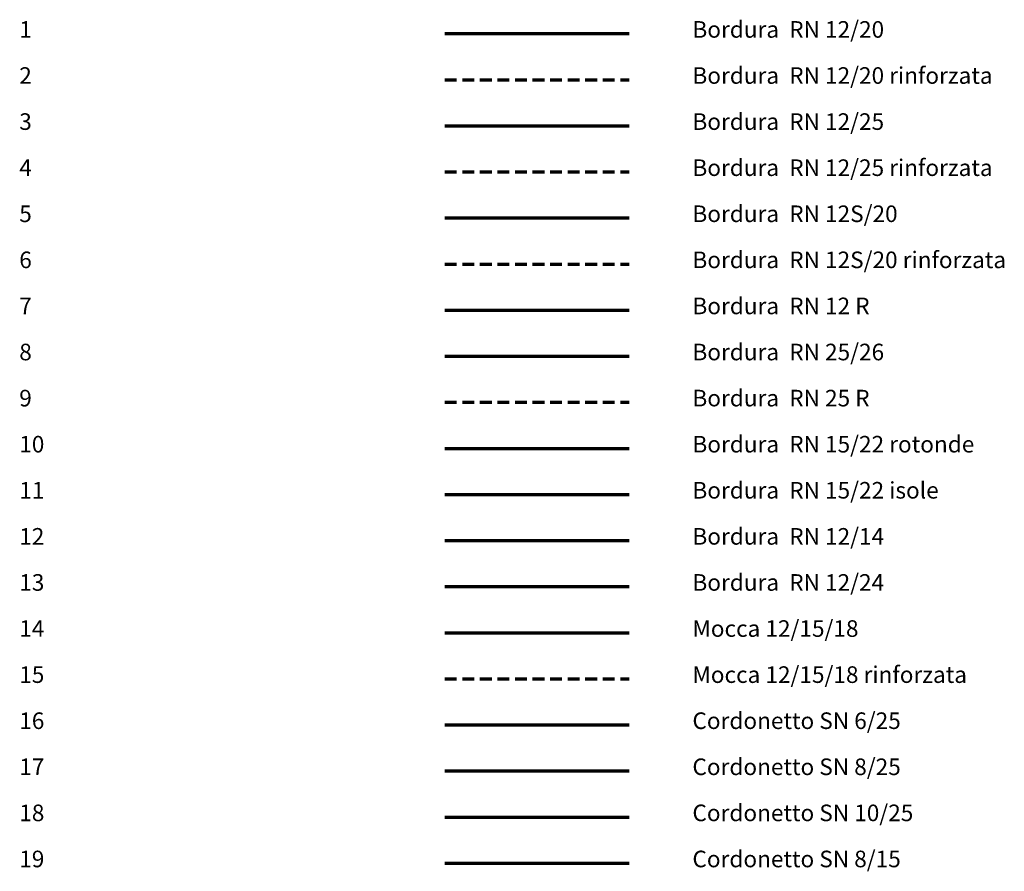
# Model space of a CAD drawing. Units: inches. Extents: x 3754 to 4288, y -1975 to -1513.
import ezdxf

# ---------------------------------------------------------------- set-up
doc = ezdxf.new("R2010")
doc.units = ezdxf.units.IN
doc.header["$MEASUREMENT"] = 0
doc.linetypes.add('NASCOSTA', pattern=[9.525, 6.35, -3.175])
doc.layers.add('602 misure 25', color=2, linetype='Continuous')
doc.styles.add('T-arial-4mm', font='ARIALN.TTF')

msp = doc.modelspace()

# ---------------------------------------------------------------- linework, layer by layer
at = {"color": 1, "lineweight": 70}
msp.add_line((3984.69, -1520.15), (4084.69, -1520.15), dxfattribs=at)
at = {"color": 1, "linetype": 'NASCOSTA', "lineweight": 70}
msp.add_line((3984.69, -1545.15), (4084.69, -1545.15), dxfattribs=at)
at = {"color": 4, "lineweight": 70}
msp.add_line((3984.69, -1570.15), (4084.69, -1570.15), dxfattribs=at)
at = {"color": 4, "linetype": 'NASCOSTA', "lineweight": 70}
msp.add_line((3984.69, -1595.15), (4084.69, -1595.15), dxfattribs=at)
at = {"color": 92, "lineweight": 70}
msp.add_line((3984.69, -1620.15), (4084.69, -1620.15), dxfattribs=at)
at = {"color": 92, "linetype": 'NASCOSTA', "lineweight": 70}
msp.add_line((3984.69, -1645.15), (4084.69, -1645.15), dxfattribs=at)
at = {"color": 252, "lineweight": 70}
msp.add_line((3984.69, -1670.15), (4084.69, -1670.15), dxfattribs=at)
at = {"color": 30, "lineweight": 70}
msp.add_line((3984.69, -1695.15), (4084.69, -1695.15), dxfattribs=at)
at = {"color": 30, "linetype": 'NASCOSTA', "lineweight": 70}
msp.add_line((3984.69, -1720.15), (4084.69, -1720.15), dxfattribs=at)
at = {"color": 5, "lineweight": 70}
msp.add_line((3984.69, -1745.15), (4084.69, -1745.15), dxfattribs=at)
at = {"color": 150, "linetype": 'ByBlock', "lineweight": 70}
msp.add_line((3984.69, -1770.15), (4084.69, -1770.15), dxfattribs=at)
at = {"color": 231, "lineweight": 70}
msp.add_line((3984.69, -1795.15), (4084.69, -1795.15), dxfattribs=at)
at = {"color": 230, "lineweight": 70}
msp.add_line((3984.69, -1820.15), (4084.69, -1820.15), dxfattribs=at)
at = {"color": 21, "lineweight": 70}
msp.add_line((3984.69, -1845.15), (4084.69, -1845.15), dxfattribs=at)
at = {"color": 21, "linetype": 'NASCOSTA', "lineweight": 70}
msp.add_line((3984.69, -1870.15), (4084.69, -1870.15), dxfattribs=at)
at = {"color": 34, "lineweight": 70}
msp.add_line((3984.69, -1895.15), (4084.69, -1895.15), dxfattribs=at)
at = {"color": 40, "lineweight": 70}
msp.add_line((3984.69, -1920.15), (4084.69, -1920.15), dxfattribs=at)
at = {"color": 91, "lineweight": 70}
msp.add_line((3984.69, -1945.15), (4084.69, -1945.15), dxfattribs=at)
at = {"color": 139, "lineweight": 70}
msp.add_line((3984.69, -1970.15), (4084.69, -1970.15), dxfattribs=at)

# ---------------------------------------------------------------- texts
at = {"layer": '602 misure 25', "color": 0, "char_height": 9, "attachment_point": 4, "style": 'T-arial-4mm'}
for s, insert in [('1', (3753.77, -1519.04)), ('Bordura  RN 12/20', (4119.01, -1519.04)), ('2', (3753.77, -1544.04)), ('Bordura  RN 12/20 rinforzata', (4119.01, -1544.04)), ('3', (3753.77, -1569.04)), ('Bordura  RN 12/25', (4119.01, -1569.04)), ('4', (3753.77, -1594.04)), ('Bordura  RN 12/25 rinforzata', (4119.01, -1594.04)), ('Bordura  RN 12S/20 ', (4119.01, -1619.04)), ('5', (3753.77, -1619.04)), ('6', (3753.77, -1644.04)), ('Bordura  RN 12S/20 rinforzata', (4119.01, -1644.04)), ('7', (3753.77, -1669.04)), ('Bordura  RN 12 R', (4119.01, -1669.04)), ('Bordura  RN 25/26', (4119.01, -1694.04)), ('8', (3753.77, -1694.04)), ('9', (3753.77, -1719.04)), ('Bordura  RN 25 R', (4119.01, -1719.04)), ('10', (3753.77, -1744.04)), ('Bordura  RN 15/22 rotonde', (4119.01, -1744.04)), ('Bordura  RN 15/22 isole', (4119.01, -1769.04)), ('11', (3753.77, -1769.04)), ('12', (3753.77, -1794.04)), ('Bordura  RN 12/14', (4119.01, -1794.04)), ('13', (3753.77, -1819.04)), ('Bordura  RN 12/24', (4119.01, -1819.04)), ('Mocca 12/15/18', (4119.01, -1844.04)), ('14', (3753.77, -1844.04)), ('15', (3753.77, -1869.04)), ('Mocca 12/15/18 rinforzata', (4119.01, -1869.04)), ('16', (3753.77, -1894.04)), ('Cordonetto SN 6/25', (4119.01, -1894.04)), ('17', (3753.77, -1919.04)), ('Cordonetto SN 8/25', (4119.01, -1919.04)), ('18', (3753.77, -1944.04)), ('Cordonetto SN 10/25', (4119.01, -1944.04)), ('19', (3753.77, -1969.04)), ('Cordonetto SN 8/15', (4119.01, -1969.04))]:
    msp.add_mtext(s, dxfattribs=dict(at, insert=insert))

doc.saveas('drawing.dxf')
